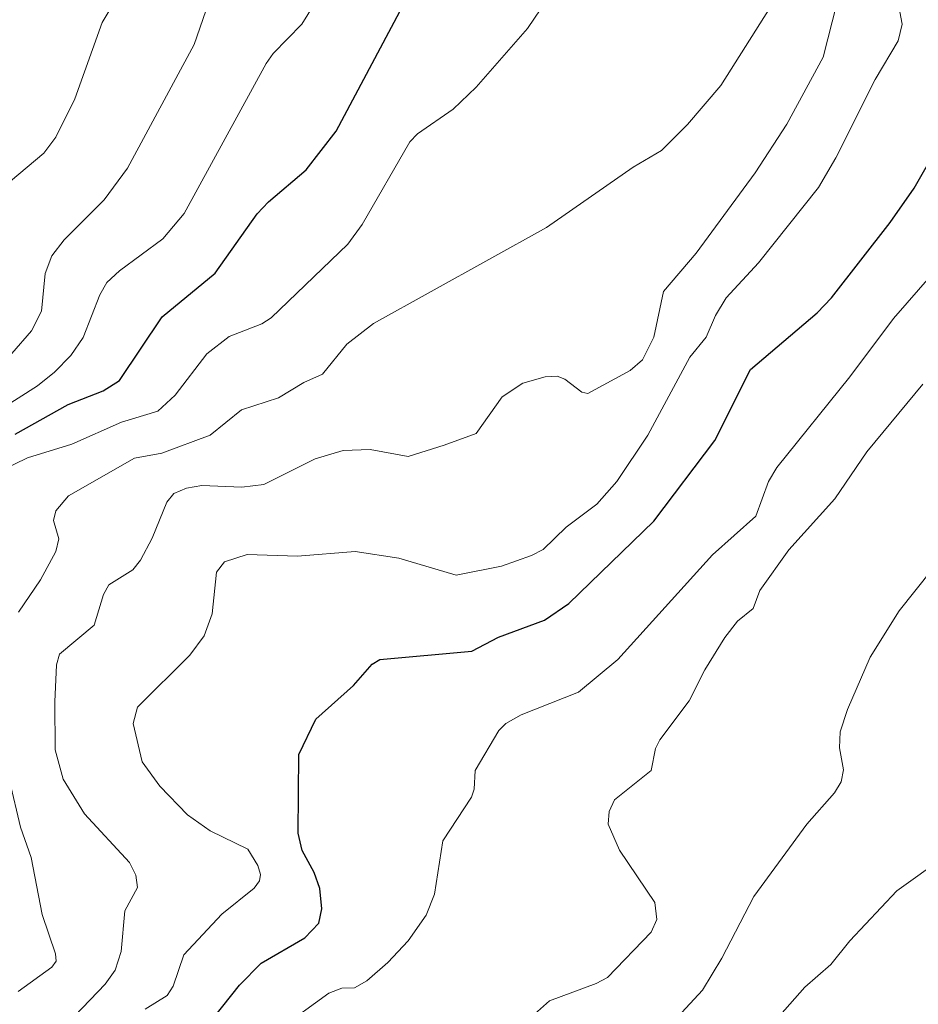
# Model space of a CAD drawing. Units: metres. Extents: x 654684 to 658137, y 4753309 to 4755700.
# Drawn here: x 655707 to 655828, y 4753579 to 4753710 of the extents above; entities that cross this region are included whole.
import ezdxf

# ---------------------------------------------------------------- set-up
doc = ezdxf.new("R2010")
doc.units = ezdxf.units.M
doc.header["$MEASUREMENT"] = 0
doc.layers.add('Curva de nivel maestra', color=36, linetype='Continuous', lineweight=30)
doc.layers.add('Curva de nivel normal', color=36, linetype='Continuous', lineweight=0)

# ---------------------------------------------------------------- blocks, each defined once
blk = doc.blocks.new('*U190')
at = {"layer": 'Curva de nivel normal', "color": 36, "linetype": 'Continuous', "lineweight": 0}
blk.add_polyline3d([(655724.09, 4753577.89, 805), (655727.06, 4753579.69, 805), (655727.87, 4753580.97, 805), (655729.3, 4753585.15, 805), (655734.38, 4753590.58, 805), (655738.69, 4753594.08, 805), (655739.4, 4753595.05, 805), (655739.52, 4753595.9, 805), (655739.2, 4753597.12, 805), (655737.84, 4753599.29, 805), (655732.82, 4753601.76, 805), (655729.76, 4753603.9, 805), (655726.07, 4753607.73, 805), (655723.7, 4753611, 805), (655722.48, 4753616.12, 805), (655723.06, 4753618.32, 805), (655730.1, 4753625.26, 805), (655732.01, 4753627.86, 805), (655733.05, 4753630.79, 805), (655733.67, 4753636.38, 805), (655734.72, 4753637.78, 805), (655737.77, 4753638.73, 805), (655744.5, 4753638.53, 805), (655752.2, 4753639.13, 805), (655758.06, 4753638.26, 805), (655765.73, 4753635.99, 805), (655771.81, 4753637.2, 805), (655775.82, 4753638.59, 805), (655777.37, 4753639.42, 805), (655780.47, 4753642.42, 805), (655784.56, 4753645.46, 805), (655787.24, 4753648.51, 805), (655791.4, 4753654.72, 805), (655797.02, 4753665.18, 805), (655799.22, 4753667.85, 805), (655800.44, 4753670.73, 805), (655801.86, 4753673.1, 805), (655806.19, 4753677.78, 805), (655814.25, 4753687.89, 805), (655816.57, 4753691.83, 805), (655821.83, 4753702.34, 805), (655824.91, 4753707.5, 805), (655825.44, 4753709.72, 805), (655824.85, 4753712.81, 805)], dxfattribs=at)
blk = doc.blocks.new('*U191')
at = {"layer": 'Curva de nivel normal', "color": 36, "linetype": 'Continuous', "lineweight": 0}
blk.add_polyline3d([(655713.64, 4753575.89, 810), (655718.73, 4753581.2, 810), (655720.09, 4753583.1, 810), (655720.89, 4753585.6, 810), (655721.36, 4753591.02, 810), (655723.06, 4753594.16, 810), (655722.86, 4753595.81, 810), (655721.99, 4753597.53, 810), (655715.98, 4753604.04, 810), (655713.11, 4753608.68, 810), (655712.04, 4753612.59, 810), (655712, 4753619.04, 810), (655712.25, 4753623.99, 810), (655712.64, 4753625.39, 810), (655717.27, 4753629.28, 810), (655718.54, 4753633.41, 810), (655719.25, 4753634.69, 810), (655722.46, 4753636.7, 810), (655723.49, 4753637.97, 810), (655725.06, 4753640.92, 810), (655726.99, 4753645.75, 810), (655727.92, 4753646.9, 810), (655729.63, 4753647.62, 810), (655731.67, 4753647.97, 810), (655737.05, 4753647.76, 810), (655740, 4753648.12, 810), (655746.86, 4753651.55, 810), (655750.59, 4753652.67, 810), (655754.23, 4753652.81, 810), (655759.32, 4753651.87, 810), (655764.11, 4753653.39, 810), (655768.4, 4753654.92, 810), (655771.89, 4753659.83, 810), (655774.64, 4753661.66, 810), (655777.63, 4753662.54, 810), (655779.27, 4753662.63, 810), (655780.28, 4753662.23, 810), (655782.57, 4753660.49, 810), (655783.38, 4753660.3, 810), (655789.04, 4753663.39, 810), (655790.7, 4753664.8, 810), (655792.21, 4753667.82, 810), (655793.47, 4753673.93, 810), (655797.87, 4753679.07, 810), (655805.77, 4753689.85, 810), (655809.99, 4753696.36, 810), (655814.86, 4753705.32, 810), (655816.71, 4753712.5, 810)], dxfattribs=at)
blk = doc.blocks.new('*U195')
at = {"layer": 'Curva de nivel normal', "color": 36, "linetype": 'Continuous', "lineweight": 0}
blk.add_polyline3d([(655704.45, 4753658.02, 830), (655709.71, 4753661.34, 830), (655711.98, 4753663.16, 830), (655714.14, 4753665.4, 830), (655715.78, 4753667.78, 830), (655718.02, 4753673.49, 830), (655718.97, 4753675.15, 830), (655720.66, 4753676.73, 830), (655726.47, 4753680.99, 830), (655729.32, 4753684.41, 830), (655740.29, 4753704.49, 830), (655741.23, 4753705.82, 830), (655745.07, 4753709.73, 830), (655747.26, 4753713.3, 830)], dxfattribs=at)
blk = doc.blocks.new('*U204')
at = {"layer": 'Curva de nivel normal', "color": 36, "linetype": 'Continuous', "lineweight": 0}
blk.add_polyline3d([(655699.97, 4753647.63, 820), (655708.37, 4753651.68, 820), (655714.28, 4753653.53, 820), (655720.94, 4753656.46, 820), (655725.81, 4753657.93, 820), (655728.13, 4753660.07, 820), (655732.34, 4753665.6, 820), (655735.34, 4753667.94, 820), (655739.7, 4753669.62, 820), (655740.99, 4753670.41, 820), (655751.22, 4753680.3, 820), (655753.16, 4753682.94, 820), (655759.53, 4753693.97, 820), (655760.56, 4753695.05, 820), (655765.34, 4753698.38, 820), (655768.4, 4753701.31, 820), (655775.28, 4753709.14, 820), (655777.92, 4753713.11, 820)], dxfattribs=at)
blk = doc.blocks.new('*U205')
at = {"layer": 'Curva de nivel normal', "color": 36, "linetype": 'Continuous', "lineweight": 0}
blk.add_polyline3d([(655721.89, 4753715.9, 840), (655718.35, 4753709.98, 840), (655714.68, 4753699.75, 840), (655712.14, 4753694.63, 840), (655710.52, 4753692.47, 840), (655706.07, 4753688.73, 840)], dxfattribs=at)
blk = doc.blocks.new('*U231')
at = {"layer": 'Curva de nivel normal', "color": 36, "linetype": 'Continuous', "lineweight": 0}
for points in [[(655707.1, 4753580.23, 815), (655711.6, 4753583.48, 815), (655712.18, 4753584.32, 815), (655712.11, 4753585.29, 815), (655710.33, 4753590.55, 815), (655708.86, 4753598.18, 815), (655707.42, 4753602.26, 815), (655705.93, 4753608.49, 815)], [(655707.13, 4753631.02, 815), (655710.11, 4753635.35, 815), (655712.15, 4753639.15, 815), (655712.54, 4753640.86, 815), (655711.82, 4753643.31, 815), (655712.16, 4753644.61, 815), (655713.83, 4753646.58, 815), (655722.67, 4753651.65, 815), (655726.34, 4753652.32, 815), (655732.82, 4753654.74, 815), (655737.02, 4753658.09, 815), (655741.97, 4753659.7, 815), (655745.33, 4753661.79, 815), (655747.82, 4753662.88, 815), (655751.11, 4753666.92, 815), (655754.68, 4753669.67, 815), (655777.81, 4753682.51, 815), (655789.44, 4753690.58, 815), (655793.22, 4753692.85, 815), (655796.7, 4753696.29, 815), (655801.15, 4753701.53, 815), (655807.76, 4753711.96, 815)]]:
    blk.add_polyline3d(points, dxfattribs=at)
blk = doc.blocks.new('*U239')
at = {"layer": 'Curva de nivel maestra', "color": 36, "linetype": 'Continuous', "lineweight": 30}
blk.add_polyline3d([(655706.68, 4753654.86, 825), (655713.79, 4753658.82, 825), (655718.48, 4753660.65, 825), (655720.67, 4753662.02, 825), (655726.38, 4753670.56, 825), (655733.47, 4753676.4, 825), (655739.11, 4753684.33, 825), (655740.62, 4753685.96, 825), (655745.66, 4753690.22, 825), (655749.65, 4753695.43, 825), (655759.31, 4753713.57, 825)], dxfattribs=at)
blk = doc.blocks.new('*U240')
at = {"layer": 'Curva de nivel maestra', "color": 36, "linetype": 'Continuous', "lineweight": 30}
blk.add_polyline3d([(655728.66, 4753570.93, 800), (655736.73, 4753581.1, 800), (655739.63, 4753584.02, 800), (655745.46, 4753587.42, 800), (655747.37, 4753589.39, 800), (655747.77, 4753591.32, 800), (655747.49, 4753594.02, 800), (655746.71, 4753596.16, 800), (655745.1, 4753599.11, 800), (655744.59, 4753601.44, 800), (655744.68, 4753611.97, 800), (655746.94, 4753616.7, 800), (655752, 4753621.22, 800), (655754.47, 4753624.05, 800), (655755.51, 4753624.67, 800), (655767.84, 4753625.79, 800), (655771.39, 4753627.67, 800), (655777.54, 4753629.97, 800), (655780.81, 4753632.19, 800), (655792.21, 4753643.19, 800), (655800.37, 4753654.01, 800), (655805.15, 4753663.51, 800), (655814.06, 4753671.08, 800), (655815.98, 4753673.09, 800), (655823.85, 4753683.19, 800), (655827.04, 4753687.79, 800), (655830.21, 4753693.3, 800)], dxfattribs=at)

msp = doc.modelspace()

# ---------------------------------------------------------------- linework, layer by layer
at = {"layer": 'Curva de nivel normal', "color": 36, "linetype": 'Continuous', "lineweight": 0}
for points in [[(655733.04, 4753713.87, 835), (655730.67, 4753707.04, 835), (655721.74, 4753690.48, 835), (655718.6, 4753686.23, 835), (655713.25, 4753680.85, 835), (655711.62, 4753678.72, 835), (655710.72, 4753676.35, 835), (655710.22, 4753671.31, 835), (655708.9, 4753668.69, 835), (655706.24, 4753665.67, 835)], [(655836.15, 4753683.93, 795), (655824.27, 4753670.32, 795), (655818.43, 4753662.52, 795), (655808.65, 4753650.37, 795), (655807.54, 4753648.51, 795), (655805.87, 4753643.87, 795), (655800.07, 4753638.72, 795), (655787.37, 4753624.68, 795), (655782.11, 4753620.3, 795), (655774.44, 4753617.26, 795), (655772.39, 4753616.1, 795), (655771.45, 4753615.2, 795), (655768.29, 4753609.81, 795), (655768.15, 4753607.32, 795), (655767.77, 4753606.27, 795), (655763.95, 4753600.41, 795), (655762.83, 4753593.27, 795), (655761.7, 4753590.44, 795), (655759.3, 4753587.04, 795), (655756.58, 4753584.14, 795), (655753.79, 4753581.67, 795), (655752.13, 4753580.75, 795), (655750.45, 4753580.68, 795), (655748.69, 4753580, 795), (655742.03, 4753575.18, 795)], [(655775.41, 4753576.49, 790), (655778.22, 4753578.99, 790), (655784.47, 4753581.29, 790), (655786, 4753582.13, 790), (655791.84, 4753588.17, 790), (655792.62, 4753589.9, 790), (655792.35, 4753592.14, 790), (655787.62, 4753599.17, 790), (655786.08, 4753602.66, 790), (655786.22, 4753604.35, 790), (655786.92, 4753605.9, 790), (655791.82, 4753609.84, 790), (655792.43, 4753612.79, 790), (655792.99, 4753613.95, 790), (655796.93, 4753619.14, 790), (655799.02, 4753623.3, 790), (655801.7, 4753627.62, 790), (655803.38, 4753629.81, 790), (655805.48, 4753631.51, 790), (655806.38, 4753633.93, 790), (655810.28, 4753639.36, 790), (655816.44, 4753646.21, 790), (655820.72, 4753652.47, 790), (655828.2, 4753661.53, 790)], [(655792.62, 4753573.82, 785), (655798.7, 4753580.42, 785), (655801.32, 4753584.72, 785), (655805.6, 4753592.94, 785), (655812.68, 4753602.66, 785), (655816.4, 4753606.85, 785), (655817.29, 4753608.29, 785), (655817.59, 4753609.9, 785), (655817.05, 4753612.86, 785), (655817.14, 4753615, 785), (655818.13, 4753617.99, 785), (655821.18, 4753625, 785), (655825.02, 4753631.18, 785), (655833.96, 4753642.38, 785)], [(655808.41, 4753576.25, 780), (655812.41, 4753580.82, 780), (655815.88, 4753583.87, 780), (655818.43, 4753587.02, 780), (655824.74, 4753593.73, 780), (655837.27, 4753602.69, 780)]]:
    msp.add_polyline3d(points, dxfattribs=at)

# ---------------------------------------------------------------- block references
at = {"layer": 'Curva de nivel maestra', "color": 36, "linetype": 'Continuous', "lineweight": 30}
for name in ['*U239', '*U240']:
    msp.add_blockref(name, (0, 0), dxfattribs=at)
at = {"layer": 'Curva de nivel normal', "color": 36, "linetype": 'Continuous', "lineweight": 0}
for name in ['*U205', '*U195', '*U204', '*U231', '*U191', '*U190']:
    msp.add_blockref(name, (0, 0), dxfattribs=at)

doc.saveas('drawing.dxf')
